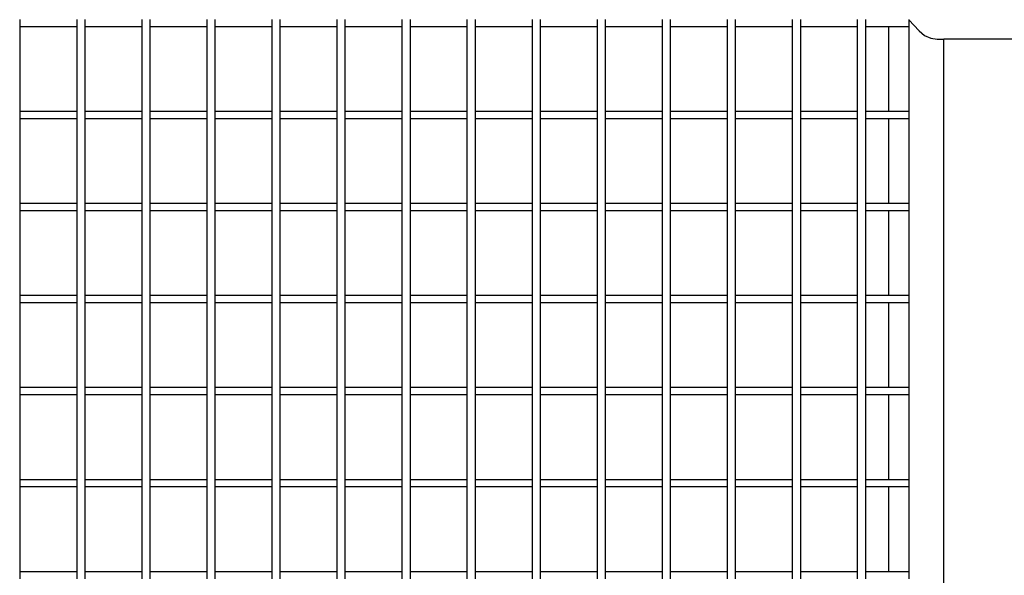
# Model space of a CAD drawing. Units: millimetres. Extents: x -416 to 3029, y 53 to 1717.
# Drawn here: x 2819 to 2866, y 1662 to 1688 of the extents above; entities that cross this region are included whole.
import ezdxf

# ---------------------------------------------------------------- set-up
doc = ezdxf.new("R2010")
doc.units = ezdxf.units.MM
doc.header["$LTSCALE"] = 45
doc.layers.add('VP-SIDE', color=50, linetype='Continuous', plot=False)

# ---------------------------------------------------------------- blocks, each defined once
blk = doc.blocks.new('Q2_side2')
at = {"color": 0}
for p, q in [((2232.204, 1246.498), (2232.204, 1246.152)), ((2234.929, 1246.498), (2234.929, 1246.152)), ((2235.315, 1246.498), (2235.315, 1246.152)), ((2238.04, 1246.498), (2238.04, 1246.152)), ((2238.426, 1246.498), (2238.426, 1246.152)), ((2241.151, 1246.498), (2241.151, 1246.152)), ((2241.538, 1246.498), (2241.538, 1246.152)), ((2244.263, 1246.498), (2244.263, 1246.152)), ((2244.649, 1246.498), (2244.649, 1246.152)), ((2247.374, 1246.498), (2247.374, 1246.152)), ((2247.76, 1246.498), (2247.76, 1246.152)), ((2250.485, 1246.498), (2250.485, 1246.152)), ((2250.871, 1246.498), (2250.871, 1246.152)), ((2253.596, 1246.498), (2253.596, 1246.152)), ((2253.983, 1246.498), (2253.983, 1246.152)), ((2256.708, 1246.498), (2256.708, 1246.152)), ((2257.094, 1246.498), (2257.094, 1246.152)), ((2259.819, 1246.498), (2259.819, 1246.152)), ((2260.205, 1246.498), (2260.205, 1246.152)), ((2262.93, 1246.498), (2262.93, 1246.152)), ((2263.317, 1246.498), (2263.317, 1246.152)), ((2266.041, 1246.498), (2266.041, 1246.152)), ((2266.428, 1246.498), (2266.428, 1246.152)), ((2269.153, 1246.498), (2269.153, 1246.152)), ((2269.539, 1246.498), (2269.539, 1246.152)), ((2272.264, 1246.498), (2272.264, 1246.152)), ((2272.65, 1246.498), (2272.65, 1246.152)), ((2274.723, 1246.498), (2274.732, 1246.489)), ((2274.732, 1246.489), (2275.223, 1245.964)), ((2274.732, 1246.489), (2274.732, 1246.152)), ((2234.929, 1246.152), (2232.204, 1246.152)), ((2232.204, 1246.152), (2232.204, 1242.098)), ((2234.929, 1246.152), (2234.929, 1242.098)), ((2238.04, 1246.152), (2235.315, 1246.152)), ((2235.315, 1246.152), (2235.315, 1242.098)), ((2238.04, 1246.152), (2238.04, 1242.098)), ((2241.151, 1246.152), (2238.426, 1246.152)), ((2238.426, 1246.152), (2238.426, 1242.098)), ((2241.151, 1246.152), (2241.151, 1242.098)), ((2244.263, 1246.152), (2241.538, 1246.152)), ((2241.538, 1246.152), (2241.538, 1242.098)), ((2244.263, 1246.152), (2244.263, 1242.098)), ((2247.374, 1246.152), (2244.649, 1246.152)), ((2244.649, 1246.152), (2244.649, 1242.098)), ((2247.374, 1246.152), (2247.374, 1242.098)), ((2250.485, 1246.152), (2247.76, 1246.152)), ((2247.76, 1246.152), (2247.76, 1242.098)), ((2250.485, 1246.152), (2250.485, 1242.098)), ((2253.596, 1246.152), (2250.871, 1246.152)), ((2250.871, 1246.152), (2250.871, 1242.098)), ((2253.596, 1246.152), (2253.596, 1242.098)), ((2256.708, 1246.152), (2253.983, 1246.152)), ((2253.983, 1246.152), (2253.983, 1242.098)), ((2256.708, 1246.152), (2256.708, 1242.098)), ((2259.819, 1246.152), (2257.094, 1246.152)), ((2257.094, 1246.152), (2257.094, 1242.098)), ((2259.819, 1246.152), (2259.819, 1242.098)), ((2262.93, 1246.152), (2260.205, 1246.152)), ((2260.205, 1246.152), (2260.205, 1242.098)), ((2262.93, 1246.152), (2262.93, 1242.098)), ((2266.041, 1246.152), (2263.317, 1246.152)), ((2263.317, 1246.152), (2263.317, 1242.098)), ((2266.041, 1246.152), (2266.041, 1242.098)), ((2269.153, 1246.152), (2266.428, 1246.152)), ((2266.428, 1246.152), (2266.428, 1242.098)), ((2269.153, 1246.152), (2269.153, 1242.098)), ((2272.264, 1246.152), (2269.539, 1246.152)), ((2269.539, 1246.152), (2269.539, 1242.098)), ((2272.264, 1246.152), (2272.264, 1242.098)), ((2273.779, 1246.152), (2272.65, 1246.152)), ((2272.65, 1246.152), (2272.65, 1242.098)), ((2273.779, 1242.098), (2273.779, 1246.152)), ((2274.732, 1246.152), (2273.779, 1246.152)), ((2274.732, 1246.152), (2274.732, 1242.098)), ((2275.223, 1245.964), (2275.484, 1245.742)), ((2275.484, 1245.742), (2275.773, 1245.605)), ((2275.773, 1245.605), (2276.076, 1245.559)), ((2276.076, 1245.559), (2276.394, 1245.559)), ((2276.394, 1147.007), (2276.394, 1245.559)), ((2285.871, 1245.559), (2276.394, 1245.559)), ((2234.929, 1242.098), (2232.204, 1242.098)), ((2232.204, 1242.098), (2232.204, 1241.752)), ((2234.929, 1242.098), (2234.929, 1241.752)), ((2238.04, 1242.098), (2235.315, 1242.098)), ((2235.315, 1242.098), (2235.315, 1241.752)), ((2238.04, 1242.098), (2238.04, 1241.752)), ((2241.151, 1242.098), (2238.426, 1242.098)), ((2238.426, 1242.098), (2238.426, 1241.752)), ((2241.151, 1242.098), (2241.151, 1241.752)), ((2244.263, 1242.098), (2241.538, 1242.098)), ((2241.538, 1242.098), (2241.538, 1241.752)), ((2244.263, 1242.098), (2244.263, 1241.752)), ((2247.374, 1242.098), (2244.649, 1242.098)), ((2244.649, 1242.098), (2244.649, 1241.752)), ((2247.374, 1242.098), (2247.374, 1241.752)), ((2250.485, 1242.098), (2247.76, 1242.098)), ((2247.76, 1242.098), (2247.76, 1241.752)), ((2250.485, 1242.098), (2250.485, 1241.752)), ((2253.596, 1242.098), (2250.871, 1242.098)), ((2250.871, 1242.098), (2250.871, 1241.752)), ((2253.596, 1242.098), (2253.596, 1241.752)), ((2256.708, 1242.098), (2253.983, 1242.098)), ((2253.983, 1242.098), (2253.983, 1241.752)), ((2256.708, 1242.098), (2256.708, 1241.752)), ((2259.819, 1242.098), (2257.094, 1242.098)), ((2257.094, 1242.098), (2257.094, 1241.752)), ((2259.819, 1242.098), (2259.819, 1241.752)), ((2262.93, 1242.098), (2260.205, 1242.098)), ((2260.205, 1242.098), (2260.205, 1241.752)), ((2262.93, 1242.098), (2262.93, 1241.752)), ((2266.041, 1242.098), (2263.317, 1242.098)), ((2263.317, 1242.098), (2263.317, 1241.752)), ((2266.041, 1242.098), (2266.041, 1241.752)), ((2269.153, 1242.098), (2266.428, 1242.098)), ((2266.428, 1242.098), (2266.428, 1241.752)), ((2269.153, 1242.098), (2269.153, 1241.752)), ((2272.264, 1242.098), (2269.539, 1242.098)), ((2269.539, 1242.098), (2269.539, 1241.752)), ((2272.264, 1242.098), (2272.264, 1241.752)), ((2273.779, 1242.098), (2272.65, 1242.098)), ((2272.65, 1242.098), (2272.65, 1241.752)), ((2274.732, 1242.098), (2273.779, 1242.098)), ((2274.732, 1242.098), (2274.732, 1241.752)), ((2234.929, 1241.752), (2232.204, 1241.752)), ((2232.204, 1241.752), (2232.204, 1237.698)), ((2234.929, 1241.752), (2234.929, 1237.698)), ((2238.04, 1241.752), (2235.315, 1241.752)), ((2235.315, 1241.752), (2235.315, 1237.698)), ((2238.04, 1241.752), (2238.04, 1237.698)), ((2241.151, 1241.752), (2238.426, 1241.752)), ((2238.426, 1241.752), (2238.426, 1237.698)), ((2241.151, 1241.752), (2241.151, 1237.698)), ((2244.263, 1241.752), (2241.538, 1241.752)), ((2241.538, 1241.752), (2241.538, 1237.698)), ((2244.263, 1241.752), (2244.263, 1237.698)), ((2247.374, 1241.752), (2244.649, 1241.752)), ((2244.649, 1241.752), (2244.649, 1237.698)), ((2247.374, 1241.752), (2247.374, 1237.698)), ((2250.485, 1241.752), (2247.76, 1241.752)), ((2247.76, 1241.752), (2247.76, 1237.698)), ((2250.485, 1241.752), (2250.485, 1237.698)), ((2253.596, 1241.752), (2250.871, 1241.752)), ((2250.871, 1241.752), (2250.871, 1237.698)), ((2253.596, 1241.752), (2253.596, 1237.698)), ((2256.708, 1241.752), (2253.983, 1241.752)), ((2253.983, 1241.752), (2253.983, 1237.698)), ((2256.708, 1241.752), (2256.708, 1237.698)), ((2259.819, 1241.752), (2257.094, 1241.752)), ((2257.094, 1241.752), (2257.094, 1237.698)), ((2259.819, 1241.752), (2259.819, 1237.698)), ((2262.93, 1241.752), (2260.205, 1241.752)), ((2260.205, 1241.752), (2260.205, 1237.698)), ((2262.93, 1241.752), (2262.93, 1237.698)), ((2266.041, 1241.752), (2263.317, 1241.752)), ((2263.317, 1241.752), (2263.317, 1237.698)), ((2266.041, 1241.752), (2266.041, 1237.698)), ((2269.153, 1241.752), (2266.428, 1241.752)), ((2266.428, 1241.752), (2266.428, 1237.698)), ((2269.153, 1241.752), (2269.153, 1237.698)), ((2272.264, 1241.752), (2269.539, 1241.752)), ((2269.539, 1241.752), (2269.539, 1237.698)), ((2272.264, 1241.752), (2272.264, 1237.698)), ((2273.779, 1241.752), (2272.65, 1241.752)), ((2272.65, 1241.752), (2272.65, 1237.698)), ((2273.779, 1237.698), (2273.779, 1241.752)), ((2274.732, 1241.752), (2273.779, 1241.752)), ((2274.732, 1241.752), (2274.732, 1237.698)), ((2234.929, 1237.698), (2232.204, 1237.698)), ((2232.204, 1237.698), (2232.204, 1237.352)), ((2234.929, 1237.698), (2234.929, 1237.352)), ((2238.04, 1237.698), (2235.315, 1237.698)), ((2235.315, 1237.698), (2235.315, 1237.352)), ((2238.04, 1237.698), (2238.04, 1237.352)), ((2241.151, 1237.698), (2238.426, 1237.698)), ((2238.426, 1237.698), (2238.426, 1237.352)), ((2241.151, 1237.698), (2241.151, 1237.352)), ((2244.263, 1237.698), (2241.538, 1237.698)), ((2241.538, 1237.698), (2241.538, 1237.352)), ((2244.263, 1237.698), (2244.263, 1237.352)), ((2247.374, 1237.698), (2244.649, 1237.698)), ((2244.649, 1237.698), (2244.649, 1237.352)), ((2247.374, 1237.698), (2247.374, 1237.352)), ((2250.485, 1237.698), (2247.76, 1237.698)), ((2247.76, 1237.698), (2247.76, 1237.352)), ((2250.485, 1237.698), (2250.485, 1237.352)), ((2253.596, 1237.698), (2250.871, 1237.698)), ((2250.871, 1237.698), (2250.871, 1237.352)), ((2253.596, 1237.698), (2253.596, 1237.352)), ((2256.708, 1237.698), (2253.983, 1237.698)), ((2253.983, 1237.698), (2253.983, 1237.352)), ((2256.708, 1237.698), (2256.708, 1237.352)), ((2259.819, 1237.698), (2257.094, 1237.698)), ((2257.094, 1237.698), (2257.094, 1237.352)), ((2259.819, 1237.698), (2259.819, 1237.352)), ((2262.93, 1237.698), (2260.205, 1237.698)), ((2260.205, 1237.698), (2260.205, 1237.352)), ((2262.93, 1237.698), (2262.93, 1237.352)), ((2266.041, 1237.698), (2263.317, 1237.698)), ((2263.317, 1237.698), (2263.317, 1237.352)), ((2266.041, 1237.698), (2266.041, 1237.352)), ((2269.153, 1237.698), (2266.428, 1237.698)), ((2266.428, 1237.698), (2266.428, 1237.352)), ((2269.153, 1237.698), (2269.153, 1237.352)), ((2272.264, 1237.698), (2269.539, 1237.698)), ((2269.539, 1237.698), (2269.539, 1237.352)), ((2272.264, 1237.698), (2272.264, 1237.352)), ((2273.779, 1237.698), (2272.65, 1237.698)), ((2272.65, 1237.698), (2272.65, 1237.352)), ((2274.732, 1237.698), (2273.779, 1237.698)), ((2274.732, 1237.698), (2274.732, 1237.352)), ((2234.929, 1237.352), (2232.204, 1237.352)), ((2232.204, 1237.352), (2232.204, 1233.298)), ((2234.929, 1237.352), (2234.929, 1233.298)), ((2238.04, 1237.352), (2235.315, 1237.352)), ((2235.315, 1237.352), (2235.315, 1233.298)), ((2238.04, 1237.352), (2238.04, 1233.298)), ((2241.151, 1237.352), (2238.426, 1237.352)), ((2238.426, 1237.352), (2238.426, 1233.298)), ((2241.151, 1237.352), (2241.151, 1233.298)), ((2244.263, 1237.352), (2241.538, 1237.352)), ((2241.538, 1237.352), (2241.538, 1233.298)), ((2244.263, 1237.352), (2244.263, 1233.298)), ((2247.374, 1237.352), (2244.649, 1237.352)), ((2244.649, 1237.352), (2244.649, 1233.298)), ((2247.374, 1237.352), (2247.374, 1233.298)), ((2250.485, 1237.352), (2247.76, 1237.352)), ((2247.76, 1237.352), (2247.76, 1233.298)), ((2250.485, 1237.352), (2250.485, 1233.298)), ((2253.596, 1237.352), (2250.871, 1237.352)), ((2250.871, 1237.352), (2250.871, 1233.298)), ((2253.596, 1237.352), (2253.596, 1233.298)), ((2256.708, 1237.352), (2253.983, 1237.352)), ((2253.983, 1237.352), (2253.983, 1233.298)), ((2256.708, 1237.352), (2256.708, 1233.298)), ((2259.819, 1237.352), (2257.094, 1237.352)), ((2257.094, 1237.352), (2257.094, 1233.298)), ((2259.819, 1237.352), (2259.819, 1233.298)), ((2262.93, 1237.352), (2260.205, 1237.352)), ((2260.205, 1237.352), (2260.205, 1233.298)), ((2262.93, 1237.352), (2262.93, 1233.298)), ((2266.041, 1237.352), (2263.317, 1237.352)), ((2263.317, 1237.352), (2263.317, 1233.298)), ((2266.041, 1237.352), (2266.041, 1233.298)), ((2269.153, 1237.352), (2266.428, 1237.352)), ((2266.428, 1237.352), (2266.428, 1233.298)), ((2269.153, 1237.352), (2269.153, 1233.298)), ((2272.264, 1237.352), (2269.539, 1237.352)), ((2269.539, 1237.352), (2269.539, 1233.298)), ((2272.264, 1237.352), (2272.264, 1233.298)), ((2273.779, 1237.352), (2272.65, 1237.352)), ((2272.65, 1237.352), (2272.65, 1233.298)), ((2273.779, 1233.298), (2273.779, 1237.352)), ((2274.732, 1237.352), (2273.779, 1237.352)), ((2274.732, 1237.352), (2274.732, 1233.298)), ((2234.929, 1233.298), (2232.204, 1233.298)), ((2232.204, 1233.298), (2232.204, 1232.952)), ((2234.929, 1232.952), (2232.204, 1232.952)), ((2232.204, 1232.952), (2232.204, 1228.898)), ((2234.929, 1233.298), (2234.929, 1232.952)), ((2234.929, 1232.952), (2234.929, 1228.898)), ((2238.04, 1233.298), (2235.315, 1233.298)), ((2235.315, 1233.298), (2235.315, 1232.952)), ((2238.04, 1232.952), (2235.315, 1232.952)), ((2235.315, 1232.952), (2235.315, 1228.898)), ((2238.04, 1233.298), (2238.04, 1232.952)), ((2238.04, 1232.952), (2238.04, 1228.898)), ((2241.151, 1233.298), (2238.426, 1233.298)), ((2238.426, 1233.298), (2238.426, 1232.952)), ((2241.151, 1232.952), (2238.426, 1232.952)), ((2238.426, 1232.952), (2238.426, 1228.898)), ((2241.151, 1233.298), (2241.151, 1232.952)), ((2241.151, 1232.952), (2241.151, 1228.898)), ((2244.263, 1233.298), (2241.538, 1233.298)), ((2241.538, 1233.298), (2241.538, 1232.952)), ((2244.263, 1232.952), (2241.538, 1232.952)), ((2241.538, 1232.952), (2241.538, 1228.898)), ((2244.263, 1233.298), (2244.263, 1232.952)), ((2244.263, 1232.952), (2244.263, 1228.898)), ((2247.374, 1233.298), (2244.649, 1233.298)), ((2244.649, 1233.298), (2244.649, 1232.952)), ((2247.374, 1232.952), (2244.649, 1232.952)), ((2244.649, 1232.952), (2244.649, 1228.898)), ((2247.374, 1233.298), (2247.374, 1232.952)), ((2247.374, 1232.952), (2247.374, 1228.898)), ((2250.485, 1233.298), (2247.76, 1233.298)), ((2247.76, 1233.298), (2247.76, 1232.952)), ((2250.485, 1232.952), (2247.76, 1232.952)), ((2247.76, 1232.952), (2247.76, 1228.898)), ((2250.485, 1233.298), (2250.485, 1232.952)), ((2250.485, 1232.952), (2250.485, 1228.898)), ((2253.596, 1233.298), (2250.871, 1233.298)), ((2250.871, 1233.298), (2250.871, 1232.952)), ((2253.596, 1232.952), (2250.871, 1232.952)), ((2250.871, 1232.952), (2250.871, 1228.898)), ((2253.596, 1233.298), (2253.596, 1232.952)), ((2253.596, 1232.952), (2253.596, 1228.898)), ((2256.708, 1233.298), (2253.983, 1233.298)), ((2253.983, 1233.298), (2253.983, 1232.952)), ((2256.708, 1232.952), (2253.983, 1232.952)), ((2253.983, 1232.952), (2253.983, 1228.898)), ((2256.708, 1233.298), (2256.708, 1232.952)), ((2256.708, 1232.952), (2256.708, 1228.898)), ((2259.819, 1233.298), (2257.094, 1233.298)), ((2257.094, 1233.298), (2257.094, 1232.952)), ((2259.819, 1232.952), (2257.094, 1232.952)), ((2257.094, 1232.952), (2257.094, 1228.898)), ((2259.819, 1233.298), (2259.819, 1232.952)), ((2259.819, 1232.952), (2259.819, 1228.898)), ((2262.93, 1233.298), (2260.205, 1233.298)), ((2260.205, 1233.298), (2260.205, 1232.952)), ((2262.93, 1232.952), (2260.205, 1232.952)), ((2260.205, 1232.952), (2260.205, 1228.898)), ((2262.93, 1233.298), (2262.93, 1232.952)), ((2262.93, 1232.952), (2262.93, 1228.898)), ((2266.041, 1233.298), (2263.317, 1233.298)), ((2263.317, 1233.298), (2263.317, 1232.952)), ((2266.041, 1232.952), (2263.317, 1232.952)), ((2263.317, 1232.952), (2263.317, 1228.898)), ((2266.041, 1233.298), (2266.041, 1232.952)), ((2266.041, 1232.952), (2266.041, 1228.898)), ((2269.153, 1233.298), (2266.428, 1233.298)), ((2266.428, 1233.298), (2266.428, 1232.952)), ((2269.153, 1232.952), (2266.428, 1232.952)), ((2266.428, 1232.952), (2266.428, 1228.898)), ((2269.153, 1233.298), (2269.153, 1232.952)), ((2269.153, 1232.952), (2269.153, 1228.898)), ((2272.264, 1233.298), (2269.539, 1233.298)), ((2269.539, 1233.298), (2269.539, 1232.952)), ((2272.264, 1232.952), (2269.539, 1232.952)), ((2269.539, 1232.952), (2269.539, 1228.898)), ((2272.264, 1233.298), (2272.264, 1232.952)), ((2272.264, 1232.952), (2272.264, 1228.898)), ((2273.779, 1233.298), (2272.65, 1233.298)), ((2272.65, 1233.298), (2272.65, 1232.952)), ((2273.779, 1232.952), (2272.65, 1232.952)), ((2272.65, 1232.952), (2272.65, 1228.898)), ((2274.732, 1233.298), (2273.779, 1233.298)), ((2273.779, 1228.898), (2273.779, 1232.952)), ((2274.732, 1232.952), (2273.779, 1232.952)), ((2274.732, 1233.298), (2274.732, 1232.952)), ((2274.732, 1232.952), (2274.732, 1228.898)), ((2234.929, 1228.898), (2232.204, 1228.898)), ((2232.204, 1228.898), (2232.204, 1228.552)), ((2234.929, 1228.898), (2234.929, 1228.552)), ((2238.04, 1228.898), (2235.315, 1228.898)), ((2235.315, 1228.898), (2235.315, 1228.552)), ((2238.04, 1228.898), (2238.04, 1228.552)), ((2241.151, 1228.898), (2238.426, 1228.898)), ((2238.426, 1228.898), (2238.426, 1228.552)), ((2241.151, 1228.898), (2241.151, 1228.552)), ((2244.263, 1228.898), (2241.538, 1228.898)), ((2241.538, 1228.898), (2241.538, 1228.552)), ((2244.263, 1228.898), (2244.263, 1228.552)), ((2247.374, 1228.898), (2244.649, 1228.898)), ((2244.649, 1228.898), (2244.649, 1228.552)), ((2247.374, 1228.898), (2247.374, 1228.552)), ((2250.485, 1228.898), (2247.76, 1228.898)), ((2247.76, 1228.898), (2247.76, 1228.552)), ((2250.485, 1228.898), (2250.485, 1228.552)), ((2253.596, 1228.898), (2250.871, 1228.898)), ((2250.871, 1228.898), (2250.871, 1228.552)), ((2253.596, 1228.898), (2253.596, 1228.552)), ((2256.708, 1228.898), (2253.983, 1228.898)), ((2253.983, 1228.898), (2253.983, 1228.552)), ((2256.708, 1228.898), (2256.708, 1228.552)), ((2259.819, 1228.898), (2257.094, 1228.898)), ((2257.094, 1228.898), (2257.094, 1228.552)), ((2259.819, 1228.898), (2259.819, 1228.552)), ((2262.93, 1228.898), (2260.205, 1228.898)), ((2260.205, 1228.898), (2260.205, 1228.552)), ((2262.93, 1228.898), (2262.93, 1228.552)), ((2266.041, 1228.898), (2263.317, 1228.898)), ((2263.317, 1228.898), (2263.317, 1228.552)), ((2266.041, 1228.898), (2266.041, 1228.552)), ((2269.153, 1228.898), (2266.428, 1228.898)), ((2266.428, 1228.898), (2266.428, 1228.552)), ((2269.153, 1228.898), (2269.153, 1228.552)), ((2272.264, 1228.898), (2269.539, 1228.898)), ((2269.539, 1228.898), (2269.539, 1228.552)), ((2272.264, 1228.898), (2272.264, 1228.552)), ((2273.779, 1228.898), (2272.65, 1228.898)), ((2272.65, 1228.898), (2272.65, 1228.552)), ((2274.732, 1228.898), (2273.779, 1228.898)), ((2274.732, 1228.898), (2274.732, 1228.552)), ((2234.929, 1228.552), (2232.204, 1228.552)), ((2232.204, 1228.552), (2232.204, 1224.498)), ((2234.929, 1228.552), (2234.929, 1224.498)), ((2238.04, 1228.552), (2235.315, 1228.552)), ((2235.315, 1228.552), (2235.315, 1224.498)), ((2238.04, 1228.552), (2238.04, 1224.498)), ((2241.151, 1228.552), (2238.426, 1228.552)), ((2238.426, 1228.552), (2238.426, 1224.498)), ((2241.151, 1228.552), (2241.151, 1224.498)), ((2244.263, 1228.552), (2241.538, 1228.552)), ((2241.538, 1228.552), (2241.538, 1224.498)), ((2244.263, 1228.552), (2244.263, 1224.498)), ((2247.374, 1228.552), (2244.649, 1228.552)), ((2244.649, 1228.552), (2244.649, 1224.498)), ((2247.374, 1228.552), (2247.374, 1224.498)), ((2250.485, 1228.552), (2247.76, 1228.552)), ((2247.76, 1228.552), (2247.76, 1224.498)), ((2250.485, 1228.552), (2250.485, 1224.498)), ((2253.596, 1228.552), (2250.871, 1228.552)), ((2250.871, 1228.552), (2250.871, 1224.498)), ((2253.596, 1228.552), (2253.596, 1224.498)), ((2256.708, 1228.552), (2253.983, 1228.552)), ((2253.983, 1228.552), (2253.983, 1224.498)), ((2256.708, 1228.552), (2256.708, 1224.498)), ((2259.819, 1228.552), (2257.094, 1228.552)), ((2257.094, 1228.552), (2257.094, 1224.498)), ((2259.819, 1228.552), (2259.819, 1224.498)), ((2262.93, 1228.552), (2260.205, 1228.552)), ((2260.205, 1228.552), (2260.205, 1224.498)), ((2262.93, 1228.552), (2262.93, 1224.498)), ((2266.041, 1228.552), (2263.317, 1228.552)), ((2263.317, 1228.552), (2263.317, 1224.498)), ((2266.041, 1228.552), (2266.041, 1224.498)), ((2269.153, 1228.552), (2266.428, 1228.552)), ((2266.428, 1228.552), (2266.428, 1224.498)), ((2269.153, 1228.552), (2269.153, 1224.498)), ((2272.264, 1228.552), (2269.539, 1228.552)), ((2269.539, 1228.552), (2269.539, 1224.498)), ((2272.264, 1228.552), (2272.264, 1224.498)), ((2273.779, 1228.552), (2272.65, 1228.552)), ((2272.65, 1228.552), (2272.65, 1224.498)), ((2273.779, 1224.498), (2273.779, 1228.552)), ((2274.732, 1228.552), (2273.779, 1228.552)), ((2274.732, 1228.552), (2274.732, 1224.498)), ((2234.929, 1224.498), (2232.204, 1224.498)), ((2232.204, 1224.498), (2232.204, 1224.152)), ((2234.929, 1224.498), (2234.929, 1224.152)), ((2238.04, 1224.498), (2235.315, 1224.498)), ((2235.315, 1224.498), (2235.315, 1224.152)), ((2238.04, 1224.498), (2238.04, 1224.152)), ((2241.151, 1224.498), (2238.426, 1224.498)), ((2238.426, 1224.498), (2238.426, 1224.152)), ((2241.151, 1224.498), (2241.151, 1224.152)), ((2244.263, 1224.498), (2241.538, 1224.498)), ((2241.538, 1224.498), (2241.538, 1224.152)), ((2244.263, 1224.498), (2244.263, 1224.152)), ((2247.374, 1224.498), (2244.649, 1224.498)), ((2244.649, 1224.498), (2244.649, 1224.152)), ((2247.374, 1224.498), (2247.374, 1224.152)), ((2250.485, 1224.498), (2247.76, 1224.498)), ((2247.76, 1224.498), (2247.76, 1224.152)), ((2250.485, 1224.498), (2250.485, 1224.152)), ((2253.596, 1224.498), (2250.871, 1224.498)), ((2250.871, 1224.498), (2250.871, 1224.152)), ((2253.596, 1224.498), (2253.596, 1224.152)), ((2256.708, 1224.498), (2253.983, 1224.498)), ((2253.983, 1224.498), (2253.983, 1224.152)), ((2256.708, 1224.498), (2256.708, 1224.152)), ((2259.819, 1224.498), (2257.094, 1224.498)), ((2257.094, 1224.498), (2257.094, 1224.152)), ((2259.819, 1224.498), (2259.819, 1224.152)), ((2262.93, 1224.498), (2260.205, 1224.498)), ((2260.205, 1224.498), (2260.205, 1224.152)), ((2262.93, 1224.498), (2262.93, 1224.152)), ((2266.041, 1224.498), (2263.317, 1224.498)), ((2263.317, 1224.498), (2263.317, 1224.152)), ((2266.041, 1224.498), (2266.041, 1224.152)), ((2269.153, 1224.498), (2266.428, 1224.498)), ((2266.428, 1224.498), (2266.428, 1224.152)), ((2269.153, 1224.498), (2269.153, 1224.152)), ((2272.264, 1224.498), (2269.539, 1224.498)), ((2269.539, 1224.498), (2269.539, 1224.152)), ((2272.264, 1224.498), (2272.264, 1224.152)), ((2273.779, 1224.498), (2272.65, 1224.498)), ((2272.65, 1224.498), (2272.65, 1224.152)), ((2274.732, 1224.498), (2273.779, 1224.498)), ((2274.732, 1224.498), (2274.732, 1224.152)), ((2234.929, 1224.152), (2232.204, 1224.152)), ((2232.204, 1224.152), (2232.204, 1220.098)), ((2234.929, 1224.152), (2234.929, 1220.098)), ((2238.04, 1224.152), (2235.315, 1224.152)), ((2235.315, 1224.152), (2235.315, 1220.098)), ((2238.04, 1224.152), (2238.04, 1220.098)), ((2241.151, 1224.152), (2238.426, 1224.152)), ((2238.426, 1224.152), (2238.426, 1220.098)), ((2241.151, 1224.152), (2241.151, 1220.098)), ((2244.263, 1224.152), (2241.538, 1224.152)), ((2241.538, 1224.152), (2241.538, 1220.098)), ((2244.263, 1224.152), (2244.263, 1220.098)), ((2247.374, 1224.152), (2244.649, 1224.152)), ((2244.649, 1224.152), (2244.649, 1220.098)), ((2247.374, 1224.152), (2247.374, 1220.098)), ((2250.485, 1224.152), (2247.76, 1224.152)), ((2247.76, 1224.152), (2247.76, 1220.098)), ((2250.485, 1224.152), (2250.485, 1220.098)), ((2253.596, 1224.152), (2250.871, 1224.152)), ((2250.871, 1224.152), (2250.871, 1220.098)), ((2253.596, 1224.152), (2253.596, 1220.098)), ((2256.708, 1224.152), (2253.983, 1224.152)), ((2253.983, 1224.152), (2253.983, 1220.098)), ((2256.708, 1224.152), (2256.708, 1220.098)), ((2259.819, 1224.152), (2257.094, 1224.152)), ((2257.094, 1224.152), (2257.094, 1220.098)), ((2259.819, 1224.152), (2259.819, 1220.098)), ((2262.93, 1224.152), (2260.205, 1224.152)), ((2260.205, 1224.152), (2260.205, 1220.098)), ((2262.93, 1224.152), (2262.93, 1220.098)), ((2266.041, 1224.152), (2263.317, 1224.152)), ((2263.317, 1224.152), (2263.317, 1220.098)), ((2266.041, 1224.152), (2266.041, 1220.098)), ((2269.153, 1224.152), (2266.428, 1224.152)), ((2266.428, 1224.152), (2266.428, 1220.098)), ((2269.153, 1224.152), (2269.153, 1220.098)), ((2272.264, 1224.152), (2269.539, 1224.152)), ((2269.539, 1224.152), (2269.539, 1220.098)), ((2272.264, 1224.152), (2272.264, 1220.098)), ((2273.779, 1224.152), (2272.65, 1224.152)), ((2272.65, 1224.152), (2272.65, 1220.098)), ((2273.779, 1220.098), (2273.779, 1224.152)), ((2274.732, 1224.152), (2273.779, 1224.152)), ((2274.732, 1224.152), (2274.732, 1220.098)), ((2234.929, 1220.098), (2232.204, 1220.098)), ((2232.204, 1220.098), (2232.204, 1219.752)), ((2234.929, 1220.098), (2234.929, 1219.752)), ((2238.04, 1220.098), (2235.315, 1220.098)), ((2235.315, 1220.098), (2235.315, 1219.752)), ((2238.04, 1220.098), (2238.04, 1219.752)), ((2241.151, 1220.098), (2238.426, 1220.098)), ((2238.426, 1220.098), (2238.426, 1219.752)), ((2241.151, 1220.098), (2241.151, 1219.752)), ((2244.263, 1220.098), (2241.538, 1220.098)), ((2241.538, 1220.098), (2241.538, 1219.752)), ((2244.263, 1220.098), (2244.263, 1219.752)), ((2247.374, 1220.098), (2244.649, 1220.098)), ((2244.649, 1220.098), (2244.649, 1219.752)), ((2247.374, 1220.098), (2247.374, 1219.752)), ((2250.485, 1220.098), (2247.76, 1220.098)), ((2247.76, 1220.098), (2247.76, 1219.752)), ((2250.485, 1220.098), (2250.485, 1219.752)), ((2253.596, 1220.098), (2250.871, 1220.098)), ((2250.871, 1220.098), (2250.871, 1219.752)), ((2253.596, 1220.098), (2253.596, 1219.752)), ((2256.708, 1220.098), (2253.983, 1220.098)), ((2253.983, 1220.098), (2253.983, 1219.752)), ((2256.708, 1220.098), (2256.708, 1219.752)), ((2259.819, 1220.098), (2257.094, 1220.098)), ((2257.094, 1220.098), (2257.094, 1219.752)), ((2259.819, 1220.098), (2259.819, 1219.752)), ((2262.93, 1220.098), (2260.205, 1220.098)), ((2260.205, 1220.098), (2260.205, 1219.752)), ((2262.93, 1220.098), (2262.93, 1219.752)), ((2266.041, 1220.098), (2263.317, 1220.098)), ((2263.317, 1220.098), (2263.317, 1219.752)), ((2266.041, 1220.098), (2266.041, 1219.752)), ((2269.153, 1220.098), (2266.428, 1220.098)), ((2266.428, 1220.098), (2266.428, 1219.752)), ((2269.153, 1220.098), (2269.153, 1219.752)), ((2272.264, 1220.098), (2269.539, 1220.098)), ((2269.539, 1220.098), (2269.539, 1219.752)), ((2272.264, 1220.098), (2272.264, 1219.752)), ((2273.779, 1220.098), (2272.65, 1220.098)), ((2272.65, 1220.098), (2272.65, 1219.752)), ((2274.732, 1220.098), (2273.779, 1220.098)), ((2274.732, 1220.098), (2274.732, 1219.752))]:
    blk.add_line(p, q, dxfattribs=at)

msp = doc.modelspace()

# ---------------------------------------------------------------- block references
at = {"layer": 'VP-SIDE', "color": 0}
msp.add_blockref('Q2_side2', (586.494, 441.973), dxfattribs=at)

doc.saveas('drawing.dxf')
